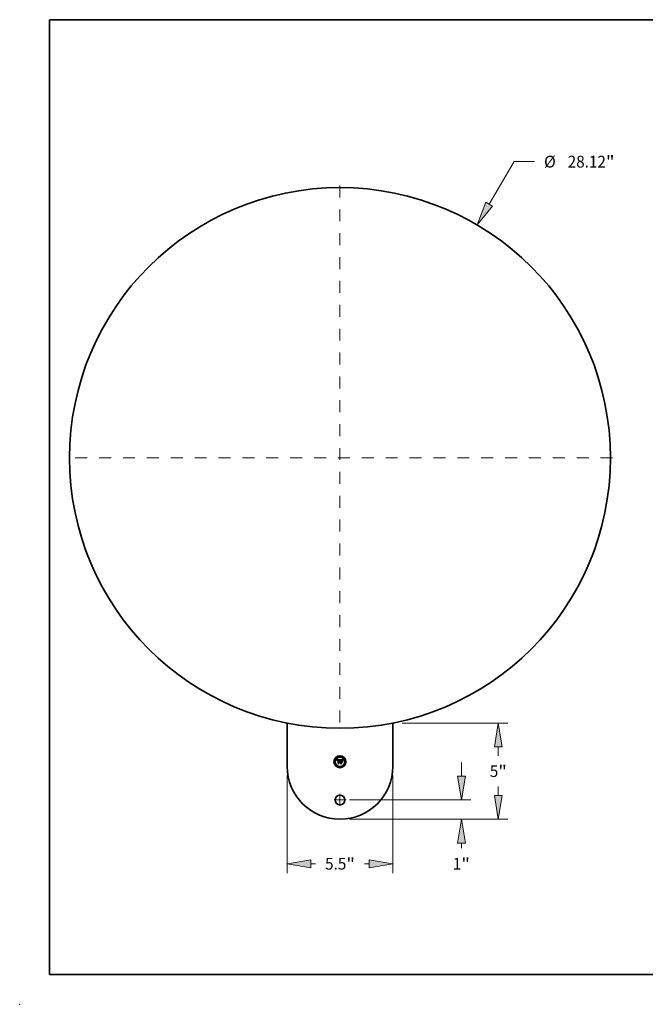
# Model space of a CAD drawing. Extents: x 0 to 10.8, y 0 to 8.2.
# Drawn here: x 0 to 5.2, y 0 to 8.2 of the extents above; entities that cross this region are included whole.
import ezdxf
from ezdxf.enums import TextEntityAlignment as Align

# ---------------------------------------------------------------- set-up
doc = ezdxf.new("R2010")
doc.units = 0
doc.header["$MEASUREMENT"] = 0
doc.linetypes.add('DASHDOT', pattern=[18.5, 12, -3, 0.5, -3])
doc.layers.get('0').update_dxf_attribs({"lineweight": 13})
doc.layers.add('1', color=7, linetype='Continuous', lineweight=13)
doc.styles.get("Standard").update_dxf_attribs({"font": 'isocp.shx'})

# ---------------------------------------------------------------- blocks, each defined once
blk = doc.blocks.new('BLOCK399')
at = {"color": 172, "lineweight": 13, "ltscale": 0.017839}
blk.add_line((6.309481, -16.547075), (6.309481, -15.833507), dxfattribs=at)
at = {"color": 172, "lineweight": 13, "ltscale": 0.03937}
for p, q in [((0.488733, -17.78844), (6.798215, -17.78844)), ((0.488733, -18.788441), (6.798215, -18.788441))]:
    blk.add_line(p, q, dxfattribs=at)
at = {"color": 172, "lineweight": 13, "ltscale": 0.006794}
blk.add_line((6.309481, -20.301557), (6.309481, -20.029806), dxfattribs=at)
at = {"color": 172, "lineweight": 13, "ltscale": 0.03937}
for points in [[(6.102587, -16.547075), (6.309481, -17.78844), (6.516375, -16.547075)], [(6.516375, -20.029806), (6.309481, -18.788441), (6.102587, -20.029806)]]:
    blk.add_lwpolyline(points, close=True, dxfattribs=at)
for points in [[(6.102587, -16.547075), (6.309481, -17.78844), (6.102587, -16.547075), (6.516375, -16.547075)], [(6.516375, -20.029806), (6.309481, -18.788441), (6.516375, -20.029806), (6.102587, -20.029806)]]:
    blk.add_solid(points, dxfattribs=at)
for s, p, p2 in [('1', (5.864771, -21.409028), (6.306185, -21.409028)), ('"', (6.306185, -21.409028), (6.754191, -21.409028))]:
    blk.add_text(s, height=0.610917, dxfattribs=at).set_placement(p, p2, align=Align.FIT)
blk = doc.blocks.new('BLOCK400')
at = {"color": 172, "lineweight": 13, "ltscale": 0.03937}
for p, q in [((7.751717, 13.192524), (9.054891, 15.410375)), ((9.054891, 15.410375), (10.110066, 15.410375))]:
    blk.add_line(p, q, dxfattribs=at)
blk.add_lwpolyline([(7.573337, 13.297337), (7.122837, 12.122244), (7.930096, 13.087711)], close=True, dxfattribs=at)
blk.add_solid([(7.573337, 13.297337), (7.122837, 12.122244), (7.573337, 13.297337), (7.930096, 13.087711)], dxfattribs=at)
for s, p, p2 in [('%%c', (10.60662, 15.104917), (11.217536, 15.104917)), ('28.12', (11.838228, 15.104917), (13.82459, 15.104917)), ('"', (13.82459, 15.104917), (14.272596, 15.104917))]:
    blk.add_text(s, height=0.610917, dxfattribs=at).set_placement(p, p2, align=Align.FIT)
blk = doc.blocks.new('BLOCK401')
at = {"color": 172, "lineweight": 13, "ltscale": 0.03937}
for p, q in [((-2.75, -16.527174), (-2.75, -21.592304)), ((2.75, -16.527174), (2.75, -21.592304))]:
    blk.add_line(p, q, dxfattribs=at)
at = {"color": 172, "lineweight": 13, "ltscale": 0.005908}
for p, q in [((-1.508634, -21.103568), (-1.272323, -21.103568)), ((1.272323, -21.103568), (1.508634, -21.103568))]:
    blk.add_line(p, q, dxfattribs=at)
at = {"color": 172, "lineweight": 13, "ltscale": 0.03937}
for points in [[(-1.508634, -20.896676), (-2.75, -21.103568), (-1.508634, -21.310463)], [(1.508634, -21.310463), (2.75, -21.103568), (1.508634, -20.896676)]]:
    blk.add_lwpolyline(points, close=True, dxfattribs=at)
for points in [[(-1.508634, -20.896676), (-2.75, -21.103568), (-1.508634, -20.896676), (-1.508634, -21.310463)], [(1.508634, -21.310463), (2.75, -21.103568), (1.508634, -21.310463), (1.508634, -20.896676)]]:
    blk.add_solid(points, dxfattribs=at)
for s, p, p2 in [('5.5', (-0.77577, -21.409028), (0.327764, -21.409028)), ('"', (0.327764, -21.409028), (0.77577, -21.409028))]:
    blk.add_text(s, height=0.610917, dxfattribs=at).set_placement(p, p2, align=Align.FIT)
blk = doc.blocks.new('BLOCK402')
at = {"color": 172, "lineweight": 13, "ltscale": 0.03937}
for p, q in [((3.238734, -13.788441), (8.72, -13.788441)), ((0.488733, -18.788441), (8.72, -18.788441))]:
    blk.add_line(p, q, dxfattribs=at)
at = {"color": 172, "lineweight": 13, "ltscale": 0.011416}
for p, q in [((8.231266, -15.48643), (8.231266, -15.029806)), ((8.231266, -17.547075), (8.231266, -17.090453))]:
    blk.add_line(p, q, dxfattribs=at)
at = {"color": 172, "lineweight": 13, "ltscale": 0.03937}
for points in [[(8.43816, -15.029806), (8.231266, -13.788441), (8.024372, -15.029806)], [(8.024372, -17.547075), (8.231266, -18.788441), (8.43816, -17.547075)]]:
    blk.add_lwpolyline(points, close=True, dxfattribs=at)
for points in [[(8.43816, -15.029806), (8.231266, -13.788441), (8.43816, -15.029806), (8.024372, -15.029806)], [(8.024372, -17.547075), (8.231266, -18.788441), (8.024372, -17.547075), (8.43816, -17.547075)]]:
    blk.add_solid(points, dxfattribs=at)
for s, p, p2 in [('5', (7.786556, -16.593899), (8.22797, -16.593899)), ('"', (8.22797, -16.593899), (8.675976, -16.593899))]:
    blk.add_text(s, height=0.610917, dxfattribs=at).set_placement(p, p2, align=Align.FIT)
blk = doc.blocks.new('BLOCK403')
at = {"color": 7, "linetype": 'DASHDOT', "lineweight": 13, "ltscale": 0.03937}
for p, q in [((0, 14.169682), (0, -14.169682)), ((14.169682, 0), (-14.169682, 0))]:
    blk.add_line(p, q, dxfattribs=at)
blk = doc.blocks.new('BLOCK404')
at = {"color": 7, "linetype": 'DASHDOT', "lineweight": 13, "ltscale": 0.01625}
for p, q in [((0.325, -17.78844), (-0.325, -17.78844)), ((0, -17.463441), (0, -18.113441))]:
    blk.add_line(p, q, dxfattribs=at)

msp = doc.modelspace()

# ---------------------------------------------------------------- linework, layer by layer
at = {"color": 7, "lineweight": 35, "ltscale": 0.009062}
for p, q in [((2.239502, 2.356431), (2.239502, 1.993932)), ((3.12561, 1.993932), (3.12561, 2.356431))]:
    msp.add_line(p, q, dxfattribs=at)
at = {"color": 7, "lineweight": 35, "ltscale": 0.000659}
msp.add_line((2.656213, 2.047315), (2.682572, 2.047535), dxfattribs=at)
at = {"color": 7, "lineweight": 35, "ltscale": 2.1e-05}
for p, q in [((2.656599, 2.046569), (2.656213, 2.047315)), ((2.680908, 2.041831), (2.681228, 2.042603)), ((2.681757, 2.042187), (2.68143, 2.041417)), ((2.706534, 2.043874), (2.707008, 2.04455)), ((2.707428, 2.044044), (2.706962, 2.043352)), ((2.707008, 2.04455), (2.707528, 2.045225))]:
    msp.add_line(p, q, dxfattribs=at)
at = {"color": 7, "lineweight": 35, "ltscale": 2e-05}
for p, q in [((2.656964, 2.045838), (2.656599, 2.046569)), ((2.657308, 2.045121), (2.656964, 2.045838)), ((2.66541, 2.017502), (2.664904, 2.018096)), ((2.681228, 2.042603), (2.681546, 2.04332)), ((2.68208, 2.042906), (2.681757, 2.042187)), ((2.684992, 2.017502), (2.684442, 2.018096)), ((2.69278, 2.045687), (2.691966, 2.045709)), ((2.697715, 2.044563), (2.698511, 2.044493)), ((2.706108, 2.043195), (2.706534, 2.043874)), ((2.706962, 2.043352), (2.706543, 2.042672))]:
    msp.add_line(p, q, dxfattribs=at)
at = {"color": 7, "lineweight": 35, "ltscale": 1.9e-05}
for p, q in [((2.657632, 2.044417), (2.657308, 2.045121)), ((2.657935, 2.043728), (2.657632, 2.044417)), ((2.659403, 2.040494), (2.65894, 2.041113)), ((2.682401, 2.043574), (2.68208, 2.042906)), ((2.705112, 2.041145), (2.705397, 2.041831)), ((2.705397, 2.041831), (2.705729, 2.042514)), ((2.705729, 2.042514), (2.706108, 2.043195)), ((2.706543, 2.042672), (2.70617, 2.042005))]:
    msp.add_line(p, q, dxfattribs=at)
at = {"color": 7, "lineweight": 35, "ltscale": 1.8e-05}
for p, q in [((2.658217, 2.043053), (2.657935, 2.043728)), ((2.658479, 2.042392), (2.658217, 2.043053)), ((2.681546, 2.04332), (2.681862, 2.043982)), ((2.698511, 2.044493), (2.699241, 2.044377)), ((2.704684, 2.039768), (2.704874, 2.040458)), ((2.704874, 2.040458), (2.705112, 2.041145)), ((2.705844, 2.04135), (2.705565, 2.040708)), ((2.70617, 2.042005), (2.705844, 2.04135))]:
    msp.add_line(p, q, dxfattribs=at)
at = {"color": 7, "lineweight": 35, "ltscale": 1.7e-05}
for p, q in [((2.65872, 2.041746), (2.658479, 2.042392)), ((2.65894, 2.041113), (2.65872, 2.041746)), ((2.681862, 2.043982), (2.682176, 2.044587)), ((2.682718, 2.044191), (2.682401, 2.043574)), ((2.699241, 2.044377), (2.699903, 2.044213)), ((2.701735, 2.03869), (2.702307, 2.03836)), ((2.702307, 2.028855), (2.701735, 2.029185)), ((2.705565, 2.040708), (2.705332, 2.040078))]:
    msp.add_line(p, q, dxfattribs=at)
at = {"color": 7, "lineweight": 35, "ltscale": 1.3e-05}
for p, q in [((2.659441, 2.041028), (2.659403, 2.040494)), ((2.659501, 2.04153), (2.659441, 2.041028)), ((2.660525, 2.039768), (2.660582, 2.040267)), ((2.662435, 2.043073), (2.662047, 2.042712)), ((2.66433, 2.045543), (2.66381, 2.045508)), ((2.679051, 2.041198), (2.678918, 2.041684)), ((2.682796, 2.045633), (2.683103, 2.046073)), ((2.683958, 2.046149), (2.683652, 2.045736)), ((2.684017, 2.03377), (2.684382, 2.03416)), ((2.684382, 2.03416), (2.684794, 2.034499)), ((2.694911, 2.043975), (2.694403, 2.043944)), ((2.696727, 2.044011), (2.696213, 2.044015)), ((2.699048, 2.045467), (2.69855, 2.045546)), ((2.700617, 2.043479), (2.700118, 2.043651)), ((2.7011, 2.043254), (2.700617, 2.043479)), ((2.701485, 2.043444), (2.701878, 2.043094)), ((2.701878, 2.043094), (2.702203, 2.042697)), ((2.702203, 2.042697), (2.702461, 2.042254)), ((2.702957, 2.042539), (2.702669, 2.04299))]:
    msp.add_line(p, q, dxfattribs=at)
at = {"color": 7, "lineweight": 35, "ltscale": 1.2e-05}
for p, q in [((2.659583, 2.042001), (2.659501, 2.04153)), ((2.660582, 2.040267), (2.660656, 2.040735)), ((2.663322, 2.04545), (2.662865, 2.04537)), ((2.66381, 2.045508), (2.663322, 2.04545)), ((2.664507, 2.044326), (2.664967, 2.044356)), ((2.664967, 2.044356), (2.665454, 2.044366)), ((2.67411, 2.045633), (2.673639, 2.045643)), ((2.676062, 2.044243), (2.676517, 2.044134)), ((2.678918, 2.041684), (2.678774, 2.04214)), ((2.679381, 2.040868), (2.679051, 2.041198)), ((2.683103, 2.046073), (2.683408, 2.046456)), ((2.695382, 2.043997), (2.694911, 2.043975)), ((2.697214, 2.044), (2.696727, 2.044011)), ((2.699507, 2.04537), (2.699048, 2.045467)), ((2.702382, 2.043398), (2.702095, 2.043765)), ((2.702669, 2.04299), (2.702382, 2.043398)), ((2.704001, 2.041374), (2.703825, 2.040934)), ((2.704179, 2.041819), (2.704001, 2.041374)), ((2.705611, 2.044911), (2.705367, 2.044477))]:
    msp.add_line(p, q, dxfattribs=at)
at = {"color": 7, "lineweight": 35, "ltscale": 1.1e-05}
for p, q in [((2.659688, 2.042439), (2.659583, 2.042001)), ((2.659816, 2.042846), (2.659688, 2.042439)), ((2.660656, 2.040735), (2.660747, 2.041172)), ((2.661141, 2.040203), (2.661097, 2.039768)), ((2.662865, 2.04537), (2.662439, 2.045266)), ((2.664077, 2.044275), (2.664507, 2.044326)), ((2.665454, 2.043795), (2.665014, 2.043785)), ((2.666136, 2.045507), (2.665709, 2.045533)), ((2.666572, 2.04547), (2.666136, 2.045507)), ((2.667016, 2.045422), (2.666572, 2.04547)), ((2.674557, 2.045604), (2.67411, 2.045633)), ((2.67457, 2.043805), (2.674123, 2.043816)), ((2.674979, 2.045555), (2.674557, 2.045604)), ((2.675006, 2.043772), (2.67457, 2.043805)), ((2.675431, 2.043717), (2.675006, 2.043772)), ((2.675844, 2.04364), (2.675431, 2.043717)), ((2.67862, 2.042565), (2.678454, 2.042958)), ((2.678774, 2.04214), (2.67862, 2.042565)), ((2.679514, 2.041284), (2.679381, 2.040868)), ((2.67965, 2.041685), (2.679514, 2.041284)), ((2.683668, 2.032253), (2.683364, 2.031935)), ((2.683984, 2.032537), (2.683668, 2.032253)), ((2.695816, 2.04401), (2.695382, 2.043997)), ((2.697673, 2.043982), (2.697214, 2.044)), ((2.698105, 2.043956), (2.697673, 2.043982)), ((2.699928, 2.045255), (2.699507, 2.04537)), ((2.702095, 2.043765), (2.701809, 2.044088)), ((2.70435, 2.042239), (2.704179, 2.041819)), ((2.704514, 2.042634), (2.70435, 2.042239)), ((2.707434, 2.047535), (2.707169, 2.047181))]:
    msp.add_line(p, q, dxfattribs=at)
at = {"color": 7, "lineweight": 35, "ltscale": 1e-05}
for p, q in [((2.659966, 2.04322), (2.659816, 2.042846)), ((2.660138, 2.043563), (2.659966, 2.04322)), ((2.660747, 2.041172), (2.660855, 2.041577)), ((2.660855, 2.041577), (2.660979, 2.041952)), ((2.661199, 2.040612), (2.661141, 2.040203)), ((2.661273, 2.040993), (2.661199, 2.040612)), ((2.662046, 2.045139), (2.661685, 2.044989)), ((2.662439, 2.045266), (2.662046, 2.045139)), ((2.6633, 2.044113), (2.663674, 2.044205)), ((2.663674, 2.044205), (2.664077, 2.044275)), ((2.6646, 2.043759), (2.664212, 2.043714)), ((2.665014, 2.043785), (2.6646, 2.043759)), ((2.665291, 2.045549), (2.664882, 2.045555)), ((2.665709, 2.045533), (2.665291, 2.045549)), ((2.672055, 2.045586), (2.671658, 2.045555)), ((2.672451, 2.045611), (2.672055, 2.045586)), ((2.672847, 2.045628), (2.672451, 2.045611)), ((2.673243, 2.045639), (2.672847, 2.045628)), ((2.673639, 2.045643), (2.673243, 2.045639)), ((2.673683, 2.044411), (2.674097, 2.044407)), ((2.674097, 2.044407), (2.674487, 2.044397)), ((2.675376, 2.045488), (2.674979, 2.045555)), ((2.675748, 2.0454), (2.675376, 2.045488)), ((2.676246, 2.043541), (2.675844, 2.04364)), ((2.676636, 2.04342), (2.676246, 2.043541)), ((2.676517, 2.044134), (2.676882, 2.043994)), ((2.677015, 2.043277), (2.676636, 2.04342)), ((2.677382, 2.043112), (2.677015, 2.043277)), ((2.677739, 2.042925), (2.677382, 2.043112)), ((2.677497, 2.04356), (2.677756, 2.043263)), ((2.678083, 2.042716), (2.677739, 2.042925)), ((2.677756, 2.043263), (2.677982, 2.042912)), ((2.678278, 2.043321), (2.678091, 2.043654)), ((2.678454, 2.042958), (2.678278, 2.043321)), ((2.679787, 2.042072), (2.67965, 2.041685)), ((2.679927, 2.042445), (2.679787, 2.042072)), ((2.680069, 2.042804), (2.679927, 2.042445)), ((2.683364, 2.031935), (2.68321, 2.032287)), ((2.684311, 2.032788), (2.683984, 2.032537)), ((2.684648, 2.033006), (2.684311, 2.032788)), ((2.684997, 2.033189), (2.684648, 2.033006)), ((2.685357, 2.03334), (2.684997, 2.033189)), ((2.685728, 2.033457), (2.685357, 2.03334)), ((2.686109, 2.03354), (2.685728, 2.033457)), ((2.686502, 2.033591), (2.686109, 2.03354)), ((2.686374, 2.032403), (2.686755, 2.032473)), ((2.686906, 2.033607), (2.686502, 2.033591)), ((2.686755, 2.032473), (2.687152, 2.032515)), ((2.687152, 2.032515), (2.687566, 2.032529)), ((2.696213, 2.044015), (2.695816, 2.04401)), ((2.698509, 2.043924), (2.698105, 2.043956)), ((2.700309, 2.045123), (2.699928, 2.045255)), ((2.701809, 2.044088), (2.701523, 2.04437)), ((2.704672, 2.043004), (2.704514, 2.042634)), ((2.706919, 2.046844), (2.706686, 2.046521)), ((2.707169, 2.047181), (2.706919, 2.046844))]:
    msp.add_line(p, q, dxfattribs=at)
at = {"color": 7, "lineweight": 35, "ltscale": 9e-06}
for p, q in [((2.660333, 2.043874), (2.660138, 2.043563)), ((2.66055, 2.044152), (2.660333, 2.043874)), ((2.660789, 2.0444), (2.66055, 2.044152)), ((2.661056, 2.044619), (2.660789, 2.0444)), ((2.660979, 2.041952), (2.661121, 2.042295)), ((2.661354, 2.044815), (2.661056, 2.044619)), ((2.661121, 2.042295), (2.661279, 2.042606)), ((2.661363, 2.041347), (2.661273, 2.040993)), ((2.661685, 2.044989), (2.661354, 2.044815)), ((2.661469, 2.041674), (2.661363, 2.041347)), ((2.662638, 2.04387), (2.662955, 2.044002)), ((2.662955, 2.044002), (2.6633, 2.044113)), ((2.66385, 2.043652), (2.663515, 2.043571)), ((2.664212, 2.043714), (2.66385, 2.043652)), ((2.674487, 2.044397), (2.674851, 2.04438)), ((2.674851, 2.04438), (2.675191, 2.044356)), ((2.676095, 2.045294), (2.675748, 2.0454)), ((2.676418, 2.045168), (2.676095, 2.045294)), ((2.676882, 2.043994), (2.677206, 2.043804)), ((2.677206, 2.043804), (2.677497, 2.04356)), ((2.677894, 2.043955), (2.677685, 2.044226)), ((2.678091, 2.043654), (2.677894, 2.043955)), ((2.680213, 2.043149), (2.680069, 2.042804)), ((2.680359, 2.04348), (2.680213, 2.043149)), ((2.680508, 2.043797), (2.680359, 2.04348)), ((2.682572, 2.047535), (2.682407, 2.047221)), ((2.684178, 2.031121), (2.684441, 2.031389)), ((2.684441, 2.031389), (2.684722, 2.031628)), ((2.684855, 2.030902), (2.684596, 2.030659)), ((2.684722, 2.031628), (2.685018, 2.031839)), ((2.685123, 2.031119), (2.684855, 2.030902)), ((2.685018, 2.031839), (2.685332, 2.032022)), ((2.685332, 2.032022), (2.685663, 2.032177)), ((2.685663, 2.032177), (2.68601, 2.032304)), ((2.68601, 2.032304), (2.686374, 2.032403)), ((2.698886, 2.043884), (2.698509, 2.043924)), ((2.699235, 2.043837), (2.698886, 2.043884)), ((2.700651, 2.044974), (2.700309, 2.045123)), ((2.700954, 2.044807), (2.700651, 2.044974)), ((2.701238, 2.044609), (2.700954, 2.044807)), ((2.701523, 2.04437), (2.701238, 2.044609)), ((2.704824, 2.043349), (2.704672, 2.043004)), ((2.704969, 2.043668), (2.704824, 2.043349)), ((2.706468, 2.046215), (2.706265, 2.045923)), ((2.706686, 2.046521), (2.706468, 2.046215))]:
    msp.add_line(p, q, dxfattribs=at)
at = {"color": 7, "lineweight": 35, "ltscale": 1.4e-05}
for p, q in [((2.661097, 2.039768), (2.660525, 2.039768)), ((2.662047, 2.042712), (2.661727, 2.042247)), ((2.662923, 2.043358), (2.662435, 2.043073)), ((2.664882, 2.045555), (2.66433, 2.045543)), ((2.675506, 2.044325), (2.676062, 2.044243)), ((2.683652, 2.045736), (2.683344, 2.045272)), ((2.683431, 2.032833), (2.683701, 2.033328)), ((2.683701, 2.033328), (2.684017, 2.03377)), ((2.684794, 2.034499), (2.685253, 2.034785)), ((2.685253, 2.034785), (2.68576, 2.035019)), ((2.694403, 2.043944), (2.693858, 2.043904)), ((2.693947, 2.04452), (2.694499, 2.044544)), ((2.694499, 2.044544), (2.695066, 2.044563)), ((2.698013, 2.045607), (2.697437, 2.045651)), ((2.69855, 2.045546), (2.698013, 2.045607)), ((2.700118, 2.043651), (2.699557, 2.043782)), ((2.701025, 2.043747), (2.701485, 2.043444)), ((2.701569, 2.042974), (2.7011, 2.043254)), ((2.702023, 2.042641), (2.701569, 2.042974)), ((2.703246, 2.042047), (2.702957, 2.042539)), ((2.705146, 2.03946), (2.704684, 2.039768)), ((2.705367, 2.044477), (2.705108, 2.043963)), ((2.705907, 2.045386), (2.705611, 2.044911)), ((2.70871, 2.046567), (2.709106, 2.046193))]:
    msp.add_line(p, q, dxfattribs=at)
at = {"color": 7, "lineweight": 35, "ltscale": 8e-06}
for p, q in [((2.661279, 2.042606), (2.661455, 2.042887)), ((2.661455, 2.042887), (2.661647, 2.043136)), ((2.662089, 2.043547), (2.662349, 2.043719)), ((2.662349, 2.043719), (2.662638, 2.04387)), ((2.663206, 2.043474), (2.662923, 2.043358)), ((2.663515, 2.043571), (2.663206, 2.043474)), ((2.6735, 2.043793), (2.673176, 2.043763)), ((2.673815, 2.04381), (2.6735, 2.043793)), ((2.674123, 2.043816), (2.673815, 2.04381)), ((2.675191, 2.044356), (2.675506, 2.044325)), ((2.676715, 2.045023), (2.676418, 2.045168)), ((2.676988, 2.044859), (2.676715, 2.045023)), ((2.677236, 2.044675), (2.676988, 2.044859)), ((2.677466, 2.044466), (2.677236, 2.044675)), ((2.677685, 2.044226), (2.677466, 2.044466)), ((2.680658, 2.0441), (2.680508, 2.043797)), ((2.680811, 2.044389), (2.680658, 2.0441)), ((2.685399, 2.03131), (2.685123, 2.031119)), ((2.685684, 2.031476), (2.685399, 2.03131)), ((2.685976, 2.031616), (2.685684, 2.031476)), ((2.686277, 2.031731), (2.685976, 2.031616)), ((2.686587, 2.03182), (2.686277, 2.031731)), ((2.686905, 2.031884), (2.686587, 2.03182)), ((2.687231, 2.031922), (2.686905, 2.031884)), ((2.687239, 2.033591), (2.686906, 2.033607)), ((2.687566, 2.031935), (2.687231, 2.031922)), ((2.687566, 2.033563), (2.687239, 2.033591)), ((2.699557, 2.043782), (2.699235, 2.043837)), ((2.705108, 2.043963), (2.704969, 2.043668)), ((2.706078, 2.045647), (2.705907, 2.045386)), ((2.706265, 2.045923), (2.706078, 2.045647))]:
    msp.add_line(p, q, dxfattribs=at)
at = {"color": 7, "lineweight": 35, "ltscale": 1.6e-05}
for p, q in [((2.661727, 2.042247), (2.661469, 2.041674)), ((2.682176, 2.044587), (2.682487, 2.045138)), ((2.683033, 2.044757), (2.682718, 2.044191)), ((2.683408, 2.046456), (2.683958, 2.046149)), ((2.684596, 2.030659), (2.684178, 2.031121)), ((2.686916, 2.035333), (2.687566, 2.035412)), ((2.693309, 2.044498), (2.693947, 2.04452)), ((2.696823, 2.045678), (2.696169, 2.045687)), ((2.699903, 2.044213), (2.700498, 2.044004)), ((2.703825, 2.040934), (2.703535, 2.041512)), ((2.705332, 2.040078), (2.705146, 2.03946))]:
    msp.add_line(p, q, dxfattribs=at)
at = {"color": 7, "lineweight": 35, "ltscale": 1.5e-05}
for p, q in [((2.661647, 2.043136), (2.662089, 2.043547)), ((2.680767, 2.039724), (2.680195, 2.039922)), ((2.682487, 2.045138), (2.682796, 2.045633)), ((2.683344, 2.045272), (2.683033, 2.044757)), ((2.68321, 2.032287), (2.683431, 2.032833)), ((2.68576, 2.035019), (2.686315, 2.035202)), ((2.686315, 2.035202), (2.686916, 2.035333)), ((2.695066, 2.044563), (2.695647, 2.044576)), ((2.695647, 2.044576), (2.696242, 2.044584)), ((2.696242, 2.044584), (2.696851, 2.044586)), ((2.697437, 2.045651), (2.696823, 2.045678)), ((2.700498, 2.044004), (2.701025, 2.043747)), ((2.702461, 2.042254), (2.702023, 2.042641)), ((2.703535, 2.041512), (2.703246, 2.042047))]:
    msp.add_line(p, q, dxfattribs=at)
at = {"color": 7, "lineweight": 35, "ltscale": 0.0001}
for p, q in [((2.663936, 2.019306), (2.667016, 2.02188)), ((2.691966, 2.022474), (2.694783, 2.019614))]:
    msp.add_line(p, q, dxfattribs=at)
at = {"color": 7, "lineweight": 35, "ltscale": 0.000251}
msp.add_line((2.673991, 2.019306), (2.663936, 2.019306), dxfattribs=at)
at = {"color": 7, "lineweight": 35, "ltscale": 0.000263}
msp.add_line((2.664904, 2.018096), (2.675443, 2.018096), dxfattribs=at)
at = {"color": 7, "lineweight": 35, "ltscale": 0.000281}
msp.add_line((2.676653, 2.017502), (2.66541, 2.017502), dxfattribs=at)
at = {"color": 7, "lineweight": 35, "ltscale": 3.3e-05}
msp.add_line((2.665454, 2.044366), (2.666774, 2.044344), dxfattribs=at)
at = {"color": 7, "lineweight": 35, "ltscale": 3.9e-05}
msp.add_line((2.667016, 2.043772), (2.665454, 2.043795), dxfattribs=at)
at = {"color": 7, "lineweight": 35, "ltscale": 2.8e-05}
msp.add_line((2.666774, 2.044344), (2.667016, 2.045422), dxfattribs=at)
at = {"color": 7, "lineweight": 35, "ltscale": 0.000547}
msp.add_line((2.667016, 2.02188), (2.667016, 2.043772), dxfattribs=at)
at = {"color": 7, "lineweight": 35, "ltscale": 0.000596}
msp.add_line((2.671658, 2.045555), (2.671395, 2.021704), dxfattribs=at)
at = {"color": 7, "lineweight": 35, "ltscale": 8.8e-05}
msp.add_line((2.671395, 2.021704), (2.673991, 2.019306), dxfattribs=at)
at = {"color": 7, "lineweight": 35, "ltscale": 3e-05}
msp.add_line((2.672495, 2.044389), (2.673683, 2.044411), dxfattribs=at)
at = {"color": 7, "lineweight": 35, "ltscale": 0.000573}
msp.add_line((2.672495, 2.021462), (2.672495, 2.044389), dxfattribs=at)
at = {"color": 7, "lineweight": 35, "ltscale": 0.000112}
msp.add_line((2.675443, 2.018096), (2.672495, 2.021462), dxfattribs=at)
at = {"color": 7, "lineweight": 35, "ltscale": 0.000553}
msp.add_line((2.673176, 2.043763), (2.673155, 2.021638), dxfattribs=at)
at = {"color": 7, "lineweight": 35, "ltscale": 0.000135}
msp.add_line((2.673155, 2.021638), (2.676653, 2.017502), dxfattribs=at)
at = {"color": 7, "lineweight": 35, "ltscale": 6e-06}
msp.add_line((2.677982, 2.042912), (2.678083, 2.042716), dxfattribs=at)
at = {"color": 7, "lineweight": 35, "ltscale": 2.9e-05}
msp.add_line((2.680195, 2.039922), (2.680586, 2.041003), dxfattribs=at)
at = {"color": 7, "lineweight": 35, "ltscale": 2.2e-05}
for p, q in [((2.680586, 2.041003), (2.680908, 2.041831)), ((2.68143, 2.041417), (2.6811, 2.040596)), ((2.696851, 2.044586), (2.697715, 2.044563)), ((2.697731, 2.032309), (2.698369, 2.031715)), ((2.707941, 2.044747), (2.707428, 2.044044)), ((2.707528, 2.045225), (2.708095, 2.045897))]:
    msp.add_line(p, q, dxfattribs=at)
at = {"color": 7, "lineweight": 35, "ltscale": 2.3e-05}
for p, q in [((2.6811, 2.040596), (2.680767, 2.039724)), ((2.7085, 2.045464), (2.707941, 2.044747)), ((2.708095, 2.045897), (2.70871, 2.046567))]:
    msp.add_line(p, q, dxfattribs=at)
at = {"color": 7, "lineweight": 35, "ltscale": 8.1e-05}
msp.add_line((2.682407, 2.047221), (2.680811, 2.044389), dxfattribs=at)
at = {"color": 7, "lineweight": 35, "ltscale": 0.000115}
msp.add_line((2.68398, 2.019614), (2.687566, 2.022474), dxfattribs=at)
at = {"color": 7, "lineweight": 35, "ltscale": 0.00027}
msp.add_line((2.694783, 2.019614), (2.68398, 2.019614), dxfattribs=at)
at = {"color": 7, "lineweight": 35, "ltscale": 0.000301}
msp.add_line((2.684442, 2.018096), (2.696499, 2.018096), dxfattribs=at)
at = {"color": 7, "lineweight": 35, "ltscale": 0.000103}
msp.add_line((2.687566, 2.044696), (2.684596, 2.047535), dxfattribs=at)
at = {"color": 7, "lineweight": 35, "ltscale": 0.000571}
msp.add_line((2.684596, 2.047535), (2.707434, 2.047535), dxfattribs=at)
at = {"color": 7, "lineweight": 35, "ltscale": 0.000318}
msp.add_line((2.697731, 2.017502), (2.684992, 2.017502), dxfattribs=at)
at = {"color": 7, "lineweight": 35, "ltscale": 0.000232}
msp.add_line((2.687566, 2.035412), (2.687566, 2.044696), dxfattribs=at)
at = {"color": 7, "lineweight": 35, "ltscale": 2.6e-05}
msp.add_line((2.687566, 2.032529), (2.687566, 2.033563), dxfattribs=at)
at = {"color": 7, "lineweight": 35, "ltscale": 0.000237}
msp.add_line((2.687566, 2.022474), (2.687566, 2.031935), dxfattribs=at)
at = {"color": 7, "lineweight": 35, "ltscale": 0.000257}
for p, q in [((2.691966, 2.045709), (2.691966, 2.035412)), ((2.693309, 2.022034), (2.693309, 2.032309))]:
    msp.add_line(p, q, dxfattribs=at)
at = {"color": 7, "lineweight": 35, "ltscale": 3.4e-05}
msp.add_line((2.691966, 2.035412), (2.693309, 2.035412), dxfattribs=at)
at = {"color": 7, "lineweight": 35, "ltscale": 0.000126}
msp.add_line((2.697005, 2.033563), (2.691966, 2.033563), dxfattribs=at)
at = {"color": 7, "lineweight": 35, "ltscale": 0.000277}
msp.add_line((2.691966, 2.033563), (2.691966, 2.022474), dxfattribs=at)
at = {"color": 7, "lineweight": 35, "ltscale": 5.3e-05}
msp.add_line((2.694915, 2.045665), (2.69278, 2.045687), dxfattribs=at)
at = {"color": 7, "lineweight": 35, "ltscale": 0.000227}
msp.add_line((2.693309, 2.035412), (2.693309, 2.044498), dxfattribs=at)
at = {"color": 7, "lineweight": 35, "ltscale": 0.000111}
msp.add_line((2.693309, 2.032309), (2.697731, 2.032309), dxfattribs=at)
at = {"color": 7, "lineweight": 35, "ltscale": 0.000127}
msp.add_line((2.696499, 2.018096), (2.693309, 2.022034), dxfattribs=at)
at = {"color": 7, "lineweight": 35, "ltscale": 0.000212}
msp.add_line((2.693858, 2.043904), (2.693858, 2.035412), dxfattribs=at)
at = {"color": 7, "lineweight": 35, "ltscale": 8.3e-05}
msp.add_line((2.693858, 2.035412), (2.697181, 2.035412), dxfattribs=at)
at = {"color": 7, "lineweight": 35, "ltscale": 0.000235}
msp.add_line((2.693858, 2.031715), (2.693858, 2.022298), dxfattribs=at)
at = {"color": 7, "lineweight": 35, "ltscale": 0.000113}
msp.add_line((2.698369, 2.031715), (2.693858, 2.031715), dxfattribs=at)
at = {"color": 7, "lineweight": 35, "ltscale": 0.000154}
msp.add_line((2.693858, 2.022298), (2.697731, 2.017502), dxfattribs=at)
at = {"color": 7, "lineweight": 35, "ltscale": 3.1e-05}
msp.add_line((2.696169, 2.045687), (2.694915, 2.045665), dxfattribs=at)
at = {"color": 7, "lineweight": 35, "ltscale": 0.00013}
msp.add_line((2.700701, 2.029911), (2.697005, 2.033563), dxfattribs=at)
at = {"color": 7, "lineweight": 35, "ltscale": 0.000128}
msp.add_line((2.697181, 2.035412), (2.700701, 2.03913), dxfattribs=at)
at = {"color": 7, "lineweight": 35, "ltscale": 0.00023}
msp.add_line((2.700701, 2.03913), (2.700701, 2.029911), dxfattribs=at)
at = {"color": 7, "lineweight": 35, "ltscale": 0.000238}
for p, q in [((2.701735, 2.029185), (2.701735, 2.03869)), ((2.702307, 2.03836), (2.702307, 2.028855))]:
    msp.add_line(p, q, dxfattribs=at)
at = {"color": 7, "lineweight": 35, "ltscale": 2.4e-05}
msp.add_line((2.709106, 2.046193), (2.7085, 2.045464), dxfattribs=at)
at = {"color": 7, "lineweight": 35, "ltscale": 0.03937}
msp.add_lwpolyline([(2.239502, 1.993932, 1), (3.12561, 1.993932)], format="xyb", dxfattribs=at)
for centre, radius in [((2.682556, 4.577895), 2.265216), ((2.682556, 2.032473), 0.050347), ((2.682556, 2.032473), 0.039667), ((2.650731, 2.064298), 0.003051), ((2.682556, 2.07748), 0.003051), ((2.714381, 2.064298), 0.003051), ((2.637549, 2.032473), 0.003051), ((2.650731, 2.000648), 0.003051), ((2.682556, 1.987466), 0.003051), ((2.714381, 2.000648), 0.003051), ((2.727563, 2.032473), 0.003051), ((2.682556, 1.711988), 0.040278)]:
    msp.add_circle(centre, radius, dxfattribs=at)
at = {"color": 7, "lineweight": 5, "ltscale": 0.03937}
msp.add_point((0, 0), dxfattribs=at)
at = {"layer": '1', "color": 7, "lineweight": 35, "ltscale": 0.03937}
for p, q in [((0.25, 0.25), (0.25, 8.25)), ((0.25, 8.25), (10.75, 8.25)), ((0.25, 0.25), (10.75, 0.25))]:
    msp.add_line(p, q, dxfattribs=at)

# ---------------------------------------------------------------- block references
at = {"lineweight": 0, "xscale": 0.161111, "yscale": 0.161111, "zscale": 0.161111}
for name in ['BLOCK400', 'BLOCK403', 'BLOCK402', 'BLOCK399', 'BLOCK401', 'BLOCK404']:
    msp.add_blockref(name, (2.682556, 4.577895), dxfattribs=at)

doc.saveas('drawing.dxf')
